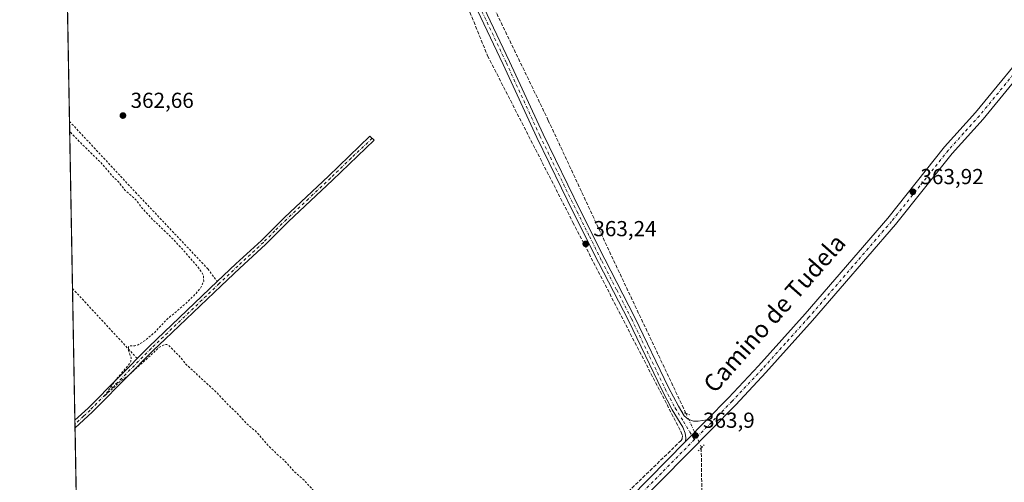
# Model space of a CAD drawing. Units: metres. Extents: x 625210 to 628683, y 4690228 to 4692603.
# Drawn here: x 625210 to 625664, y 4691089 to 4691303 of the extents above; entities that cross this region are included whole.
import ezdxf
from ezdxf.enums import TextEntityAlignment as Align

# ---------------------------------------------------------------- set-up
doc = ezdxf.new("R2010")
doc.units = ezdxf.units.M
doc.header["$MEASUREMENT"] = 0
for name, pattern in [('DGN Style 2', [1.6480167562047852, 0.988810053722871, -0.6592067024819142]), ('DGN Style 3', [2.307223458686699, 1.648016756204785, -0.6592067024819142]), ('DGN Style 4', [2.6384748266838614, 1.318413404963828, -0.6592067024819142, 0.001648016756204785, -0.6592067024819142]), ('DGN Style 5', [1.1536117293433497, 0.4944050268614355, -0.6592067024819142])]:
    doc.linetypes.add(name, pattern=pattern)
for name, color, linetype, lineweight in [('Alambrada', 7, 'DGN Style 2', 0), ('Camino Cxs', 7, 'Continuous', 0), ('Camino eje', 30, 'DGN Style 4', 13), ('Comarca CxS', 21, 'Continuous', 0), ('Comunidad Autónoma CxS', 142, 'Continuous', 0), ('Corriente artificial lineal', 4, 'DGN Style 3', 13), ('Corriente artificial lineal oculto', 135, 'DGN Style 4', 13), ('Cultivos herbáceos CxS', 92, 'Continuous', 0), ('Curva de nivel auxiliar', 30, 'DGN Style 2', 0), ('Municipio CxS', 4, 'Continuous', 0), ('Pista no pavimentada Cxs', 111, 'Continuous', 0), ('Pista no pavimentada eje', 91, 'DGN Style 4', 0), ('Prado CxS', 92, 'Continuous', 0), ('Provincia CxS', 1, 'Continuous', 0), ('Puente lineal', 2, 'DGN Style 5', 0), ('Punto de cota en terreno', 7, 'Continuous', 0), ('Rótulo de punto de cota en terreno', 7, 'Continuous', 0), ('Texto cartográfico', 7, 'Continuous', 0)]:
    doc.layers.add(name, color=color, linetype=linetype, lineweight=lineweight)
doc.styles.add('Style-Arial', font='txt')

# ---------------------------------------------------------------- blocks, each defined once
blk = doc.blocks.new('*U11')
at = {"layer": 'Cultivos herbáceos CxS', "color": 92, "linetype": 'Continuous', "lineweight": 0}
blk.add_polyline3d([(625251.2699999996, 4690227.730000001, 369.7758999999933), (625231.3838999998, 4691339.1284, 362.6594999999944)], dxfattribs=at)
blk = doc.blocks.new('5PATER')
at = {"layer": 'Prado CxS', "linetype": 'Continuous', "lineweight": 0}
h = blk.add_hatch(color=51, dxfattribs=at)
edge = h.paths.add_edge_path()
edge.add_ellipse((0, 0), major_axis=(-0.1095731443231308, -0.1110710700762829), ratio=0.9994222409660322, start_angle=0, end_angle=360)

msp = doc.modelspace()

# ---------------------------------------------------------------- linework, layer by layer
at = {"layer": 'Alambrada', "color": 7, "linetype": 'DGN Style 2', "lineweight": 0, "extrusion": (-0.5394161023236168, -0.4944648390567593, 0.6815678920625372), "elevation": -2656637.353162576, "flags": 128}
msp.add_lwpolyline([(-3035635.273131377, 2474928.55630378), (-3035635.266619849, 2474928.556303779), (-3035591.300289732, 2474928.816773513)], dxfattribs=at)
at = {"layer": 'Alambrada', "color": 7, "linetype": 'DGN Style 2', "lineweight": 0}
msp.add_polyline3d([(625232.8764000004, 4691255.713199999, 362.7112000000052), (625232.8765000004, 4691255.713099999, 362.7112000000052), (625263.2801000001, 4691223.0601, 362.6438999999955), (625296.7301000003, 4691187.640100001, 362.661500000002), (625301.0500999996, 4691181.800100001, 362.6909000000014)], dxfattribs=at)
at = {"layer": 'Camino Cxs', "color": 7, "linetype": 'Continuous', "lineweight": 0, "extrusion": (-8.542693026811205e-05, 0.004775895061635712, 0.9999885916992254), "elevation": 22713.22298228056, "flags": 128}
msp.add_lwpolyline([(625235.4355750056, 4691059.31112879), (625235.3726735705, 4691062.827668894)], dxfattribs=at)
at = {"layer": 'Camino Cxs', "color": 7, "linetype": 'Continuous', "lineweight": 0, "extrusion": (0.001313534291148885, 0.001333517064289213, 0.9999982481784183), "elevation": 7441.018139345457, "flags": 128}
msp.add_lwpolyline([(625525.9127564384, 4691112.248404027), (625516.0527303981, 4691102.238395127)], dxfattribs=at)
at = {"layer": 'Camino Cxs', "color": 7, "linetype": 'Continuous', "lineweight": 0, "elevation": 362.3695000000007, "flags": 128}
msp.add_lwpolyline([(625235.4101, 4691114.290100001), (625235.4068999998, 4691114.2872)], dxfattribs=at)
at = {"layer": 'Camino Cxs', "color": 7, "linetype": 'Continuous', "lineweight": 0}
for points in [[(625517.0701000001, 4691107.9901, 363.7081000000035), (625517.2401000002, 4691109.7401, 363.6625000000058), (625516.9200999998, 4691111.8101, 363.5659000000014), (625515.7801000001, 4691114.6801, 363.4296000000031), (625510.9401000004, 4691122.6501, 363.2773000000016), (625506.2600999996, 4691131.4901, 363.2706000000035), (625490.8000999996, 4691163.780099999, 363.2556000000041), (625476.9600999998, 4691190.610099999, 363.256899999993), (625465.5800999999, 4691213.290100001, 363.2235999999975), (625448.4301000005, 4691248.340100001, 363.2406999999948), (625432.9401000004, 4691282.0001, 363.6578000000009), (625418.1601, 4691313.1801, 364.2348999999958), (625386.4101, 4691384.440099999, 363.7887000000046), (625369.5701000001, 4691421.220100001, 363.8263000000007), (625353.8501000004, 4691454.590100001, 363.1848000000027), (625338.1700999998, 4691487.050100001, 363.1051000000007), (625330.7001, 4691503.5101, 363.2302000000054), (625326.9101, 4691511.0601, 363.4535999999935), (625324.2100999998, 4691515.270099999, 363.3215999999957), (625323.5302999998, 4691516.340299999, 363.2834000000003)], [(625421.1401000004, 4691314.550100001, 364.1680999999954), (625435.9101, 4691283.390100001, 363.6674000000057), (625451.3901000004, 4691249.7501, 363.168399999995), (625468.5201000003, 4691214.7401, 363.303700000004), (625479.8800999997, 4691192.090100001, 363.3317999999999), (625493.7401000002, 4691165.2401, 363.3411999999953), (625509.1901000004, 4691132.970100001, 363.4833999999973), (625513.7901, 4691124.270099999, 363.4904999999999), (625516.4501, 4691119.9001, 363.5255999999936), (625518.2801000001, 4691118.370100001, 363.5262999999977), (625520.7301000003, 4691117.390100001, 363.5635000000038), (625522.8701, 4691117.4301, 363.6193999999959), (625526.9301000005, 4691118.0001, 363.6818000000058), (625517.0701000001, 4691107.9901, 363.7081000000035), (625517.2401000002, 4691109.7401, 363.6625000000058), (625516.9200999998, 4691111.8101, 363.5659000000014), (625515.7801000001, 4691114.6801, 363.4296000000031), (625510.9401000004, 4691122.6501, 363.2773000000016), (625506.2600999996, 4691131.4901, 363.2706000000035), (625490.8000999996, 4691163.780099999, 363.2556000000041), (625476.9600999998, 4691190.610099999, 363.256899999993), (625465.5800999999, 4691213.290100001, 363.2235999999975), (625448.4301000005, 4691248.340100001, 363.2406999999948), (625432.9401000004, 4691282.0001, 363.6578000000009), (625418.1601, 4691313.1801, 364.2348999999958)], [(625421.1401000004, 4691314.550100001, 364.1680999999954), (625435.9101, 4691283.390100001, 363.6674000000057), (625451.3901000004, 4691249.7501, 363.168399999995), (625468.5201000003, 4691214.7401, 363.303700000004), (625479.8800999997, 4691192.090100001, 363.3317999999999), (625493.7401000002, 4691165.2401, 363.3411999999953), (625509.1901000004, 4691132.970100001, 363.4833999999973), (625513.7901, 4691124.270099999, 363.4904999999999), (625516.4501, 4691119.9001, 363.5255999999936), (625518.2801000001, 4691118.370100001, 363.5262999999977), (625520.7301000003, 4691117.390100001, 363.5635000000038), (625522.8701, 4691117.4301, 363.6193999999959), (625526.9301000005, 4691118.0001, 363.6818000000058)], [(625301.0458000004, 4691181.806, 362.6909000000014), (625301.0500999996, 4691181.8101, 362.6910000000062), (625309.6801000005, 4691189.940099999, 362.6880999999994), (625321.4101, 4691200.8301, 362.7810999999929), (625332.0201000003, 4691211.420100001, 362.7961000000068), (625352.3601000002, 4691230.5101, 362.7728999999963), (625371.5100999996, 4691248.860099999, 362.9750000000058), (625373.4301000005, 4691246.9801, 362.9677999999985), (625354.1601, 4691228.610099999, 362.7519999999931), (625333.8501000004, 4691209.540100001, 362.7758000000031), (625323.2301000003, 4691198.950099999, 362.7636999999959), (625311.4700999996, 4691188.030099999, 362.6809999999969), (625302.8501000004, 4691179.9101, 362.6791999999987), (625277.0100999996, 4691155.3101, 362.5871000000043), (625271.4200999998, 4691149.9901, 362.4817000000039), (625245.9001000002, 4691124.2301, 362.4477000000043), (625243.2801000001, 4691121.590100001, 362.5160999999935), (625235.4101, 4691114.290100001, 362.3695000000007)], [(625235.3439999997, 4691117.8037, 362.3527000000031), (625241.4600999998, 4691123.470100001, 362.4891999999964), (625269.5800999999, 4691151.850099999, 362.5745000000024), (625301.0458000004, 4691181.806, 362.6909000000014)]]:
    msp.add_polyline3d(points, dxfattribs=at)
msp.add_polyline3d([(625235.4101, 4691114.290100001, 362.3695000000007), (625235.4068999998, 4691114.2872, 362.3695000000007), (625235.3439999997, 4691117.8037, 362.3527000000031), (625241.4600999998, 4691123.470100001, 362.4891999999964), (625269.5800999999, 4691151.850099999, 362.5745000000024), (625301.0500999996, 4691181.8101, 362.6910000000062), (625309.6801000005, 4691189.940099999, 362.6880999999994), (625321.4101, 4691200.8301, 362.7810999999929), (625332.0201000003, 4691211.420100001, 362.7961000000068), (625352.3601000002, 4691230.5101, 362.7728999999963), (625371.5100999996, 4691248.860099999, 362.9750000000058), (625373.4301000005, 4691246.9801, 362.9677999999985), (625354.1601, 4691228.610099999, 362.7519999999931), (625333.8501000004, 4691209.540100001, 362.7758000000031), (625323.2301000003, 4691198.950099999, 362.7636999999959), (625311.4700999996, 4691188.030099999, 362.6809999999969), (625302.8501000004, 4691179.9101, 362.6791999999987), (625277.0100999996, 4691155.3101, 362.5871000000043), (625271.4200999998, 4691149.9901, 362.4817000000039), (625245.9001000002, 4691124.2301, 362.4477000000043), (625243.2801000001, 4691121.590100001, 362.5160999999935)], close=True, dxfattribs=at)
at = {"layer": 'Camino eje', "color": 30, "linetype": 'DGN Style 4', "lineweight": 13}
for points in [[(625419.6501000002, 4691313.8651, 364.215400000001), (625434.4250999996, 4691282.6951, 363.6285000000062), (625449.9101, 4691249.045100001, 363.2023999999947), (625467.0500999996, 4691214.015100001, 363.2700999999943), (625472.7401000002, 4691202.675100001, 363.289499999999), (625478.4200999998, 4691191.350099999, 363.3110000000015), (625485.3400999998, 4691177.9351, 363.3684000000067), (625492.2701000003, 4691164.5101, 363.3487000000023), (625507.7251000004, 4691132.2301, 363.4171000000061), (625510.0251000002, 4691127.880100001, 363.3335999999982), (625512.3651000002, 4691123.460100001, 363.3886000000057), (625513.6951000001, 4691121.2751, 363.4340999999986), (625516.1151000002, 4691117.290100001, 363.4198999999935), (625521.2028999999, 4691108.9187, 363.7528000000021)], [(625372.4700999996, 4691247.920100001, 363.0243999999948), (625362.8350999998, 4691238.735099999, 362.7737000000052), (625353.2600999996, 4691229.5601, 362.7710999999982), (625343.1051000003, 4691220.0251, 362.8098999999929), (625332.9351000005, 4691210.4801, 362.797000000006), (625327.6300999997, 4691205.1851, 362.7933000000049), (625322.3201000001, 4691199.890100001, 362.7866999999969), (625310.5751, 4691188.985099999, 362.688599999994), (625301.9501, 4691180.860099999, 362.6903000000021), (625270.5000999998, 4691150.920100001, 362.5319000000018), (625243.6801000005, 4691123.850099999, 362.5013999999938), (625242.3701, 4691122.530099999, 362.563599999994), (625239.3101000005, 4691119.6951, 362.4116999999969), (625235.3755000001, 4691116.045100001, 362.3653000000049)]]:
    msp.add_polyline3d(points, dxfattribs=at)
at = {"layer": 'Comarca CxS', "color": 21, "linetype": 'Continuous', "lineweight": 0, "flags": 128}
msp.add_lwpolyline([(626391.3256, 4690248.390100001), (625251.2700009327, 4690227.72998309), (625219.4554000006, 4692005.7866), (625218.3196944396, 4692069.261234201), (625215.7564000001, 4692212.521700001), (625209.880000934, 4692540.939983065), (625693.6762524635, 4692549.714447599), (625861.7723043516, 4692552.76313431), (625886.8067801885, 4692553.217200954), (625913.5150753591, 4692553.701600518), (625920.4384015882, 4692553.827153357), (628640.5000009612, 4692603.159983069), (628683.0200009588, 4690289.919983093), (627018.0468999996, 4690259.747500001)], close=True, dxfattribs=at)
at = {"layer": 'Comunidad Autónoma CxS', "color": 142, "linetype": 'Continuous', "lineweight": 0, "flags": 128}
msp.add_lwpolyline([(626391.3256, 4690248.390100001), (625251.2700009327, 4690227.72998309), (625219.4554000006, 4692005.7866), (625218.3196944396, 4692069.261234201), (625215.7564000001, 4692212.521700001), (625209.880000934, 4692540.939983065), (625693.6762524635, 4692549.714447599), (625861.7723043516, 4692552.76313431), (625886.8067801885, 4692553.217200954), (625913.5150753591, 4692553.701600518), (625920.4384015882, 4692553.827153357), (628640.5000009612, 4692603.159983069), (628683.0200009588, 4690289.919983093), (627018.0468999996, 4690259.747500001)], close=True, dxfattribs=at)
at = {"layer": 'Corriente artificial lineal', "color": 4, "linetype": 'DGN Style 3', "lineweight": 13}
for points in [[(625517.2874999996, 4691120.9911, 363.2976000000053), (625516.2005000003, 4691123.3541, 363.2688000000053), (625483.6700999998, 4691192.0801, 363.1353999999992), (625453.7600999996, 4691256.190099999, 362.8969999999972), (625426.3901000004, 4691312.850099999, 363.4492000000027), (625426.3071999997, 4691313.0286, 363.4532999999938)], [(625416.7401000002, 4691308.200099999, 363.4508999999962), (625425.7801000001, 4691285.970100001, 363.1554999999935), (625465.1601, 4691209.0801, 362.9416999999958), (625514.9700999996, 4691112.590100001, 363.1987999999984), (625515.7401000002, 4691110.7401, 363.2967999999965), (625515.5301000001, 4691109.290100001, 363.3052000000025), (625515.0800999999, 4691108.520099999, 363.2755000000034), (625418.2701000003, 4691014.870100001, 362.8105999999971), (625340.1300999997, 4690939.050100001, 362.6411999999983), (625288.3701, 4690888.8301, 362.5060999999987), (625280.7100999998, 4690882.300100001, 362.4976000000024), (625274.3501000004, 4690878.190099999, 362.5865000000049), (625267.5601000005, 4690875.130100001, 362.6511000000028), (625267.2982000001, 4690875.0573, 362.6600000000035)], [(625682.0201000003, 4690867.3301, 363.5485999999946), (625680.9901000002, 4690907.2301, 363.130799999999), (625680.1401000004, 4690910.840100001, 363.2363999999943), (625675.5900999998, 4690917.4001, 363.324099999998), (625641.9501, 4690952.220100001, 363.2921999999962), (625617.1501000002, 4690978.6801, 363.286300000007), (625536.4101, 4691062.940099999, 362.804099999994), (625525.7701000003, 4691073.1601, 362.853099999993), (625524.9501, 4691074.840100001, 362.8856999999989), (625524.7200999996, 4691077.940099999, 362.9085000000051), (625524.3485000003, 4691105.046700001, 363.5657999999967)]]:
    msp.add_polyline3d(points, dxfattribs=at)
at = {"layer": 'Corriente artificial lineal oculto', "color": 135, "linetype": 'DGN Style 4', "lineweight": 13, "extrusion": (-0.2211961887350961, -0.08161029674277524, 0.9718086259931139), "elevation": -520852.7603813655, "flags": 128}
msp.add_lwpolyline([(-4184590.40050829, 2148409.407887063), (-4184590.978896777, 2148409.618260631), (-4184607.803368309, 2148408.270342888)], dxfattribs=at)
at = {"layer": 'Cultivos herbáceos CxS', "color": 92, "linetype": 'Continuous', "lineweight": 0, "extrusion": (-9.327690658067801e-06, 0.0005213207246161953, 0.9999998640688389), "elevation": 2802.519799550199, "flags": 128}
msp.add_lwpolyline([(625232.8797559829, 4691254.889571989), (625231.3872555766, 4691338.304783325)], dxfattribs=at)
at = {"layer": 'Cultivos herbáceos CxS', "color": 92, "linetype": 'Continuous', "lineweight": 0, "extrusion": (8.390064610312111e-05, -0.004689165932360884, 0.9999890022812954), "elevation": -21582.92001647258, "flags": 128}
msp.add_lwpolyline([(625234.223098328, 4691128.994012466), (625232.8437679949, 4691206.083259998)], dxfattribs=at)
at = {"layer": 'Cultivos herbáceos CxS', "color": 92, "linetype": 'Continuous', "lineweight": 0, "extrusion": (2.582239683867321e-05, -0.001443116785945644, 0.9999989583730305), "elevation": -6391.432549530721, "flags": 128}
msp.add_lwpolyline([(625235.334437281, 4691113.464942694), (625234.2461350142, 4691174.286006027)], dxfattribs=at)
at = {"layer": 'Cultivos herbáceos CxS', "color": 92, "linetype": 'Continuous', "lineweight": 0, "extrusion": (-0.0005373724981529611, 0.03000073844274065, 0.9995497320912495), "elevation": 140763.104442978, "flags": 128}
msp.add_lwpolyline([(-709148.7800099294, -4677048.52560621), (-709148.7800099294, -4677050.285280626)], dxfattribs=at)
at = {"layer": 'Cultivos herbáceos CxS', "color": 92, "linetype": 'Continuous', "lineweight": 0, "extrusion": (-0.0004604449911027195, 0.02569575435276702, 0.9996697035514542), "elevation": 120616.0657697872, "flags": 128}
msp.add_lwpolyline([(-709182.1413282021, -4677604.638715894), (-709182.1413282021, -4677606.397479011)], dxfattribs=at)
at = {"layer": 'Cultivos herbáceos CxS', "color": 92, "linetype": 'Continuous', "lineweight": 0, "extrusion": (-1.315434273038598e-05, 0.0007351963687033001, 0.9999997296565948), "elevation": 3803.01713033139, "flags": 128}
msp.add_lwpolyline([(625238.9248143029, 4690916.41178808), (625235.4117124036, 4691112.759041145)], dxfattribs=at)
at = {"layer": 'Curva de nivel auxiliar', "color": 30, "linetype": 'DGN Style 2', "lineweight": 0, "elevation": 362.5, "flags": 128}
msp.add_lwpolyline([(625238.9819, 4690914.49), (625240.75, 4690912.5701), (625242.4699999997, 4690911.300100001), (625243.8099999997, 4690910.840100001), (625244.25, 4690911.4001), (625244.5999999996, 4690913.640100001), (625245.4299999997, 4690913.690099999), (625246.0999999996, 4690913.1801), (625249.3099999997, 4690909.4101), (625250.3099999997, 4690907.590100001), (625250.1799999997, 4690905.210100001), (625249.7999999998, 4690904.640100001), (625248.5899999999, 4690903.9301), (625248.1399999997, 4690902.550100001), (625249.5300000003, 4690898.2601), (625251.0599999997, 4690895.540100001), (625251.5499999998, 4690895.020099999), (625252.2400000002, 4690894.9801), (625253.4199999999, 4690897.340100001), (625254.1600000003, 4690897.710100001), (625257.2199999997, 4690890.300100001), (625259.8899999997, 4690885.0101), (625263.04, 4690882.460100001), (625270.1600000003, 4690879.3201), (625271.7000000002, 4690879.120100001), (625273.9299999997, 4690879.7501), (625276.7999999998, 4690881.370100001), (625280.6699999999, 4690884.100099999), (625284.4100000003, 4690887.2601), (625292.04, 4690894.950099999), (625296.8300000001, 4690899.190099999), (625302.8099999997, 4690905.5601), (625314.25, 4690916.120100001), (625322.4299999997, 4690924.940099999), (625327.9100000003, 4690929.520099999), (625333.3200000003, 4690934.970100001), (625335.3099999997, 4690938.290100001), (625335.8600000005, 4690941.270099999), (625334.6200000001, 4690946.1501), (625332.2100000001, 4690948.770099999), (625332.1200000001, 4690949.780099999), (625332.5499999998, 4690949.850099999), (625334.3499999996, 4690948.850099999), (625336.6100000005, 4690948.190099999), (625343.3499999996, 4690947.950099999), (625345.6600000003, 4690948.630100001), (625348.4800000006, 4690950.4001), (625365.3200000003, 4690966.6501), (625370.0499999998, 4690973.620100001), (625374.3899999997, 4690976.100099999), (625376.4400000004, 4690977.630100001), (625385.5199999996, 4690987.100099999), (625394.5199999996, 4690994.3101), (625406.1600000003, 4691005.470100001), (625412.4600000001, 4691011.890100001), (625413.6900000004, 4691013.790100001), (625414.0599999997, 4691015.2301), (625413.5499999998, 4691017.3201), (625411.75, 4691020.0601), (625404.4400000004, 4691028.140100001), (625401.4400000004, 4691030.9001), (625395.9500000002, 4691034.9801), (625392.2199999997, 4691039.0101), (625385.6600000003, 4691045.0001), (625380.6799999997, 4691050.6801), (625375.6900000004, 4691055.130100001), (625364.4000000004, 4691066.840100001), (625354.4000000004, 4691076.440099999), (625350.2100000001, 4691080.9901), (625346.5, 4691084.2301), (625341.0599999997, 4691090.1601), (625336.8799999999, 4691093.870100001), (625331.8600000005, 4691099.4301), (625327.8499999996, 4691102.880100001), (625324.2300000006, 4691106.5101), (625319.3499999996, 4691112.280099999), (625314.3600000005, 4691116.4801), (625310.2800000003, 4691121.0801), (625306.0499999998, 4691124.9901), (625300.3799999999, 4691131.0001), (625286.5800000001, 4691143.6501), (625284.2599999999, 4691146.5801), (625278.75, 4691152.270099999), (625277.8099999997, 4691152.7601), (625276.7699999996, 4691152.7401), (625274.0999999996, 4691151.3101), (625260.3099999997, 4691138.6801), (625256.1799999997, 4691135.690099999), (625249, 4691128.9901), (625254.2100000001, 4691136.5101), (625259.7000000002, 4691142.770099999), (625261.1299999999, 4691144.9001), (625261.3899999997, 4691146.590100001), (625260.0199999996, 4691150.0601), (625260.0700000003, 4691151.690099999), (625260.7100000001, 4691152.140100001), (625263.0099999999, 4691152.210100001), (625264.6100000005, 4691152.6501), (625267.8499999996, 4691154.710100001), (625271.9000000004, 4691158.090100001), (625277.9800000006, 4691164.520099999), (625286.3099999997, 4691171.540100001), (625291.2699999996, 4691176.380100001), (625293.4299999997, 4691179.040100001), (625294.7800000003, 4691182.0101), (625294.7199999997, 4691184.4801), (625293.9299999997, 4691186.090100001), (625291.1699999999, 4691189.6601), (625285.8200000003, 4691195.840100001), (625279.0099999999, 4691203.050100001), (625271.4299999997, 4691210.2401), (625266.3099999997, 4691215.780099999), (625263.5300000003, 4691219.5801), (625258.5300000003, 4691223.840100001), (625255.6399999997, 4691227.6801), (625252.6200000001, 4691230.4901), (625248.0199999996, 4691236.020099999), (625237.3799999999, 4691246.470100001), (625232.9594000002, 4691251.0748)], dxfattribs=at)
at = {"layer": 'Municipio CxS', "color": 4, "linetype": 'Continuous', "lineweight": 0, "flags": 128}
msp.add_lwpolyline([(625251.2700009327, 4690227.72998309), (625219.4554000006, 4692005.7866)], dxfattribs=at)
at = {"layer": 'Pista no pavimentada Cxs', "color": 111, "linetype": 'Continuous', "lineweight": 0, "extrusion": (0.001313534291148885, 0.001333517064289213, 0.9999982481784183), "elevation": 7441.018139345457, "flags": 128}
msp.add_lwpolyline([(625525.9127564384, 4691112.248404027), (625516.0527303981, 4691102.238395127)], dxfattribs=at)
at = {"layer": 'Pista no pavimentada Cxs', "color": 111, "linetype": 'Continuous', "lineweight": 0}
for points in [[(625526.9301000005, 4691118.0001, 363.6818000000058), (625536.9600999998, 4691128.190099999, 363.5868999999948), (625550.7600999996, 4691142.940099999, 363.688599999994), (625572.3000999996, 4691166.870100001, 363.625199999995), (625610.4101, 4691211.0601, 363.7029999999941), (625636.6101000002, 4691243.9101, 363.8224999999948), (625650.9600999998, 4691259.800100001, 363.8712999999989), (625678.7600999996, 4691293.700099999, 364.0966999999946), (625698.3501000004, 4691316.9101, 364.1836999999941), (625718.5401, 4691339.8101, 364.7127999999939), (625727.9901000002, 4691348.620100001, 364.6610999999975), (625734.3300999999, 4691353.4301, 364.5767999999953), (625737.6700999998, 4691355.420100001, 364.6040000000066), (625738.5800999999, 4691355.870100001, 364.5841999999975)], [(625491.6001000004, 4691082.110099999, 363.5953000000009), (625517.0701000001, 4691107.9901, 363.7081000000035), (625526.9301000005, 4691118.0001, 363.6818000000058), (625536.9600999998, 4691128.190099999, 363.5868999999948), (625550.7600999996, 4691142.940099999, 363.688599999994), (625572.3000999996, 4691166.870100001, 363.625199999995), (625610.4101, 4691211.0601, 363.7029999999941), (625636.6101000002, 4691243.9101, 363.8224999999948), (625650.9600999998, 4691259.800100001, 363.8712999999989), (625678.7600999996, 4691293.700099999, 364.0966999999946)], [(625682.2801000001, 4691290.770099999, 364.2740000000049), (625654.4301000005, 4691256.8101, 363.8034999999945), (625640.1101000002, 4691240.940099999, 363.7407999999996), (625613.9401000004, 4691208.140100001, 363.5345999999991), (625575.7401000002, 4691163.840100001, 363.5350999999937), (625554.1300999997, 4691139.840100001, 363.6036000000022), (625540.2600999996, 4691125.0101, 363.5565000000061), (625494.8400999998, 4691078.880100001, 363.5972000000039)], [(625682.2801000001, 4691290.770099999, 364.2740000000049), (625654.4301000005, 4691256.8101, 363.8034999999945), (625640.1101000002, 4691240.940099999, 363.7407999999996), (625613.9401000004, 4691208.140100001, 363.5345999999991), (625575.7401000002, 4691163.840100001, 363.5350999999937), (625554.1300999997, 4691139.840100001, 363.6036000000022), (625540.2600999996, 4691125.0101, 363.5565000000061), (625494.8400999998, 4691078.880100001, 363.5972000000039)], [(625239.0371000003, 4690911.4038, 362.6417999999976), (625239.0401, 4690911.4001, 362.6417999999976), (625239.9401000004, 4690910.270099999, 362.6610999999975), (625243.8800999997, 4690904.2501, 362.7281999999978), (625246.4200999998, 4690898.450099999, 362.6820000000007), (625250.1401000004, 4690885.890100001, 362.8215000000055), (625252.1101000002, 4690879.5001, 362.8954999999987), (625254.0000999998, 4690875.2401, 363.0448000000033), (625255.9101, 4690872.9001, 363.013300000006), (625257.6101000002, 4690871.9001, 363.2792999999947), (625259.9801000003, 4690871.6801, 363.561600000001), (625264.4501, 4690872.2301, 363.6125999999931), (625269.2200999996, 4690873.7301, 363.4441999999981), (625274.3701, 4690875.970100001, 363.0132000000012), (625281.5000999998, 4690880.440099999, 362.9302000000025), (625292.6700999998, 4690890.0601, 362.8635000000068), (625323.3201000001, 4690919.290100001, 362.9242999999988), (625388.3800999997, 4690982.880100001, 363.0727000000043), (625424.4801000003, 4691017.9101, 363.2621000000072), (625476.9600999998, 4691067.6601, 363.5529999999999), (625491.6001000004, 4691082.110099999, 363.5953000000009), (625517.0701000001, 4691107.9901, 363.7081000000035)]]:
    msp.add_polyline3d(points, dxfattribs=at)
at = {"layer": 'Pista no pavimentada eje', "color": 91, "linetype": 'DGN Style 4', "lineweight": 0}
for points in [[(625739.6952999998, 4691353.8693, 364.4609999999957), (625738.9342999998, 4691353.493899999, 364.478099999993), (625737.2851, 4691352.520099999, 364.5053999999946), (625735.6151000002, 4691351.5251, 364.5014999999985), (625732.4451000001, 4691349.120100001, 364.5237000000052), (625729.4650999998, 4691346.8651, 364.582899999994), (625720.1851000005, 4691338.215100001, 364.6723000000056), (625700.0850999998, 4691315.415100001, 364.2804999999935), (625680.5201000003, 4691292.235099999, 364.2057000000059), (625652.6951000001, 4691258.3051, 363.9138999999996), (625645.5351, 4691250.370100001, 363.8701000000001), (625638.3601000002, 4691242.425100001, 363.848800000007), (625625.2600999996, 4691226.0001, 363.7572999999975), (625612.1750999996, 4691209.600099999, 363.7011999999959), (625574.0201000003, 4691165.3551, 363.6201000000001), (625563.2150999998, 4691153.3551, 363.6781000000047), (625552.4451000001, 4691141.390100001, 363.7504000000045), (625538.6101000002, 4691126.600099999, 363.6321000000025), (625521.2028999999, 4691108.9187, 363.7528000000021)], [(625521.2028999999, 4691108.9187, 363.7528000000021), (625505.9550999999, 4691093.4351, 363.7330999999977), (625493.2200999996, 4691080.495100001, 363.6635999999999), (625485.9001000002, 4691073.270099999, 363.6006999999955), (625478.5500999996, 4691066.0101, 363.5706000000064), (625452.3051000005, 4691041.1351, 363.5285000000004), (625426.0651000004, 4691016.2601, 363.3264999999956), (625389.9751000004, 4690981.2401, 363.0948999999964), (625357.4451000001, 4690949.4451, 362.9668999999994), (625324.9151, 4690917.645099999, 362.9887000000017), (625294.2100999998, 4690888.3651, 362.9349999999977), (625284.2550999997, 4690879.790100001, 363.0204999999987), (625275.8759000005, 4690874.794700001, 363.1649000000034)]]:
    msp.add_polyline3d(points, dxfattribs=at)
at = {"layer": 'Provincia CxS', "color": 1, "linetype": 'Continuous', "lineweight": 0, "flags": 128}
msp.add_lwpolyline([(626391.3256, 4690248.390100001), (625251.2700009327, 4690227.72998309), (625219.4554000006, 4692005.7866), (625218.3196944396, 4692069.261234201), (625215.7564000001, 4692212.521700001), (625209.880000934, 4692540.939983065), (625693.6762524635, 4692549.714447599), (625861.7723043516, 4692552.76313431), (625886.8067801885, 4692553.217200954), (625913.5150753591, 4692553.701600518), (625920.4384015882, 4692553.827153357), (628640.5000009612, 4692603.159983069), (628683.0200009588, 4690289.919983093), (627018.0468999996, 4690259.747500001)], close=True, dxfattribs=at)
at = {"layer": 'Puente lineal', "color": 2, "linetype": 'DGN Style 5', "lineweight": 0, "extrusion": (-0.01603695217095584, 0.006414953590639966, 0.9998508211405823), "elevation": 20425.45553541353, "flags": 128}
msp.add_lwpolyline([(-4587896.998869353, -1161325.42247323), (-4587896.998869352, -1161321.421868853)], dxfattribs=at)
at = {"layer": 'Puente lineal', "color": 2, "linetype": 'DGN Style 5', "lineweight": 0, "extrusion": (0.005963350644215497, 0.006056634241761741, 0.9999638771629482), "elevation": 32506.07405167564, "flags": 128}
msp.add_lwpolyline([(625512.4608937697, 4690995.634758238), (625509.6543409143, 4690992.784405959)], dxfattribs=at)

# ---------------------------------------------------------------- block references
at = {"layer": 'Cultivos herbáceos CxS', "color": 92, "linetype": 'Continuous', "lineweight": 0}
msp.add_blockref('*U11', (0, 0), dxfattribs=at)
at = {"layer": 'Punto de cota en terreno', "color": 7, "linetype": 'Continuous', "lineweight": 0, "xscale": 10, "yscale": 10, "zscale": 10}
for p in [(625257.5199999996, 4691258.41, 362.6600000000035), (625621.9800000006, 4691223.230000001, 363.9199999999983), (625471.0499999998, 4691199.210000001, 363.2400000000052), (625521.6399999997, 4691110.82, 363.8999999999942)]:
    msp.add_blockref('5PATER', p, dxfattribs=at)

# ---------------------------------------------------------------- texts
at = {"layer": 'Rótulo de punto de cota en terreno', "color": 7, "linetype": 'Continuous', "lineweight": 0, "style": 'Style-Arial'}
for s, p in [('362,66', (625261.0477999998, 4691261.937799999)), ('363,92', (625625.5077999998, 4691226.7578)), ('363,24', (625474.5778000001, 4691202.7378)), ('363,9', (625525.1677999999, 4691114.347800001))]:
    msp.add_text(s, height=7.000000000000002, dxfattribs=at).set_placement(p)
at = {"layer": 'Texto cartográfico', "color": 7, "linetype": 'Continuous', "lineweight": 0, "style": 'Style-Arial'}
msp.add_text('Camino de Tudela', height=8, rotation=48.69334224699944, dxfattribs=at).set_placement((625558.095843897, 4691167.194511772), align=Align.MIDDLE_CENTER)

doc.saveas('drawing.dxf')
